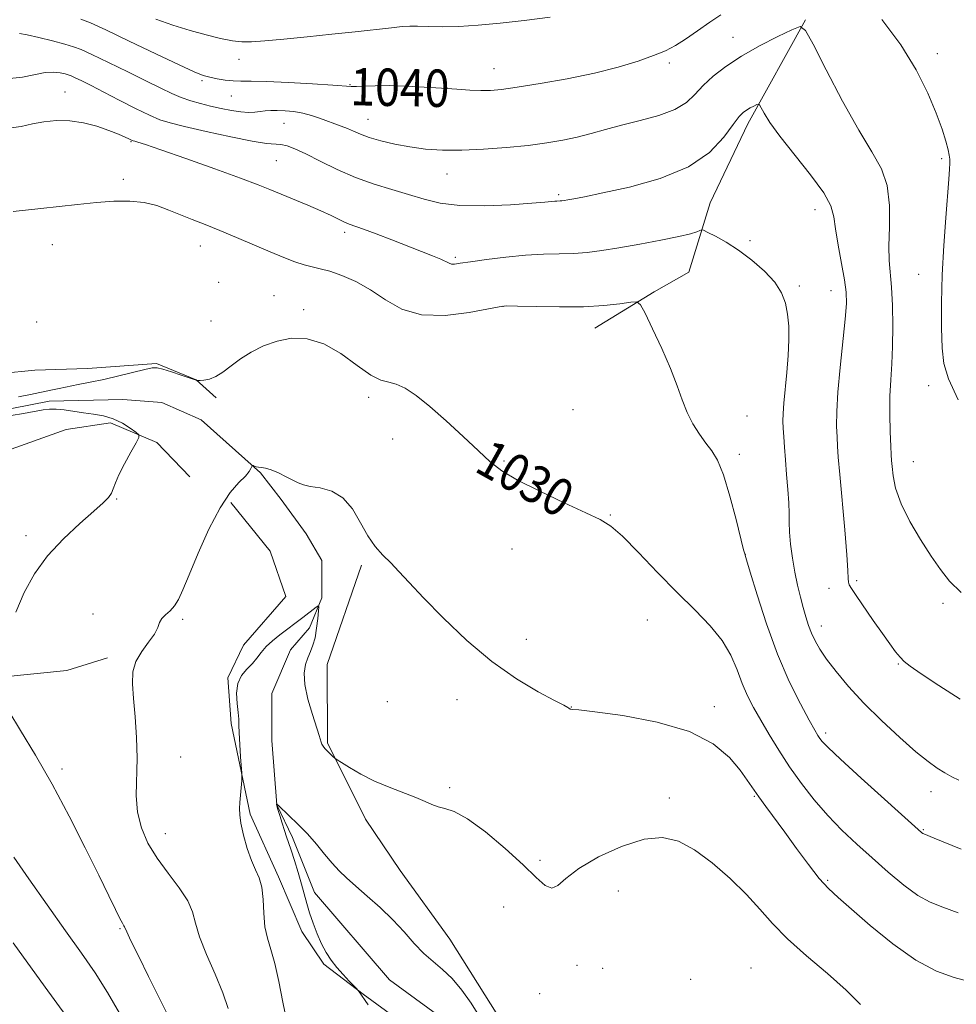
# Model space of a CAD drawing. Extents: x 2142300 to 2145200, y 304800 to 307700.
# Drawn here: x 2144625 to 2144826, y 305220 to 305431 of the extents above; entities that cross this region are included whole.
import ezdxf

# ---------------------------------------------------------------- set-up
doc = ezdxf.new("R2010")
doc.units = 0
doc.header["$MEASUREMENT"] = 0
for name, color, linetype, lineweight in [('BREAKLINE DTM HARD', 7, 'Continuous', 0), ('CONTOUR INDEX', 41, 'Continuous', 13), ('CONTOUR INDEX LABEL', 244, 'Continuous', 0), ('CONTOUR INTERMEDIATE', 44, 'Continuous', 0), ('SPOT ELEVATION DTM', 2, 'Continuous', 13)]:
    doc.layers.add(name, color=color, linetype=linetype, lineweight=lineweight)
doc.styles.add('Style-WORKING', font='WORKING.shx')

msp = doc.modelspace()

# ---------------------------------------------------------------- linework, layer by layer
at = {"layer": 'BREAKLINE DTM HARD'}
for points in [[(2144474.55, 305472.78, 1037.54), (2144479.17, 305453.02, 1036.84), (2144484.12, 305443.85, 1036.62), (2144495.78, 305429.75, 1036.24), (2144505.67, 305419.53, 1036.34), (2144509.21, 305413.53, 1036.41), (2144514.87, 305406.48, 1035.6), (2144521.22, 305402.96, 1035.14), (2144531.11, 305400.5, 1034.19), (2144537.82, 305398.39, 1034.58), (2144546.65, 305390.29, 1033.98), (2144556.19, 305378.3, 1033.17), (2144566.09, 305369.49, 1033.24), (2144573.86, 305358.2, 1033.24), (2144584.82, 305347.63, 1032.81), (2144592.23, 305341.99, 1031.97), (2144607.06, 305336.72, 1031.54), (2144621.53, 305337.79, 1031.51), (2144635.29, 305342.75, 1031.12), (2144644.82, 305344.18, 1030.27), (2144654.7, 305339.95, 1029.85), (2144661.77, 305332.55, 1028.65)], [(2144513.77, 305439.65, 1036.38), (2144519.08, 305425.54, 1035.57), (2144521.91, 305418.49, 1035.18), (2144524.39, 305414.61, 1034.82), (2144529.68, 305411.44, 1034.68), (2144540.98, 305410.75, 1034.82), (2144549.8, 305408.29, 1034.29), (2144557.58, 305401.59, 1033.91), (2144561.11, 305393.48, 1033.62), (2144566.06, 305387.13, 1033.41), (2144572.07, 305381.49, 1032.81), (2144577.02, 305372.32, 1033.06), (2144580.91, 305364.92, 1032.71), (2144584.44, 305363.86, 1032.28), (2144592.21, 305361.05, 1031.01), (2144596.45, 305355.41, 1031.19), (2144605.28, 305350.83, 1030.45), (2144614.1, 305354.02, 1030.45), (2144628.57, 305355.45, 1030.73), (2144639.86, 305355.82, 1030.45), (2144654.68, 305356.89, 1030.09), (2144663.16, 305353.37, 1030.02), (2144667.4, 305349.5, 1029.6)], [(2144793.64, 305430.47, 1038.11), (2144781.32, 305408.22, 1035.49), (2144773.22, 305391.27, 1035), (2144768.65, 305376.44, 1032.39), (2144761.24, 305372.2, 1032.25), (2144748.55, 305364.42, 1031.26)], [(2144502.84, 305375.47, 1038.91), (2144512.91, 305369.45, 1037.37), (2144521.98, 305361.75, 1036.63), (2144532.05, 305351.7, 1036.6), (2144540.78, 305342.32, 1036.7), (2144550.85, 305337.3, 1036.63), (2144559.24, 305333.96, 1036), (2144575.01, 305324.25, 1034.82), (2144586.76, 305313.87, 1034.55), (2144596.5, 305304.15, 1033.68), (2144602.21, 305298.46, 1032.37), (2144609.59, 305293.44, 1032.24), (2144622.01, 305289.76, 1029.59), (2144635.42, 305291.12, 1028.75), (2144644.13, 305293.81, 1028.45)], [(2144619.59, 305346.44, 1029.72), (2144631.66, 305348.8, 1029.66), (2144647.42, 305349.16, 1029.29), (2144655.81, 305348.5, 1029.05), (2144664.19, 305344.82, 1028.72), (2144676.95, 305333.43, 1027.88), (2144681.32, 305327.73, 1027.68), (2144686.69, 305320.36, 1026.97), (2144690.06, 305314.66, 1026.47), (2144690.07, 305306.62, 1026.17), (2144687.39, 305300.24, 1025.43), (2144683.37, 305295.54, 1025.13), (2144679.36, 305286.14, 1024.96), (2144679.37, 305276.08, 1024.69), (2144680.39, 305262.33, 1023.99), (2144683.76, 305255.3, 1023.62), (2144688.47, 305243.56, 1023.22), (2144704.59, 305224.8, 1022.75), (2144718.35, 305214.76, 1022.55)], [(2144670.59, 305327.05, 1027.81), (2144678.99, 305316.66, 1027.81), (2144682.35, 305306.94, 1027.28), (2144673.31, 305296.53, 1026.64), (2144669.96, 305289.49, 1026.14), (2144670.65, 305279.76, 1026.27), (2144674.7, 305260.32, 1025.8), (2144680.75, 305246.91, 1025.6), (2144685.79, 305235.18, 1024.86), (2144690.5, 305228.14, 1024.26), (2144698.89, 305221.78, 1023.96), (2144706.61, 305216.08, 1023.62)], [(2144698.56, 305313.67, 1027.72), (2144691.22, 305292.39, 1026.99), (2144691.24, 305275.61, 1026.17), (2144699.45, 305259.25, 1025.35), (2144706.82, 305248.21, 1025.02), (2144717.48, 305233.5, 1024.94), (2144727.73, 305217.14, 1024.78), (2144732.65, 305206.92, 1024.2), (2144737.99, 305192.6, 1023.14), (2144747.42, 305176.66, 1022.32), (2144759.31, 305161.12, 1021.34), (2144766.28, 305150.49, 1021.18), (2144774.88, 305137.82, 1020.4)]]:
    msp.add_polyline3d(points, dxfattribs=at)
at = {"layer": 'CONTOUR INDEX', "flags": 128}
for points, elevation in [([(2144638.41, 305430.628), (2144640.508, 305429.812), (2144643.804, 305428.322), (2144648.804, 305425.943), (2144654.495, 305423.205), (2144659.479, 305420.827), (2144662.726, 305419.345), (2144664.668, 305418.582), (2144666.104, 305418.179), (2144667.671, 305417.845), (2144669.379, 305417.563), (2144671.077, 305417.382), (2144672.747, 305417.327), (2144674.901, 305417.316), (2144678.181, 305417.245), (2144682.904, 305417.039), (2144688.089, 305416.753), (2144692.429, 305416.476), (2144696.361, 305416.182), (2144697.476, 305416.183), (2144699.131, 305416.271), (2144701.472, 305416.373), (2144704.486, 305416.403), (2144708.094, 305416.296), (2144711.966, 305416.09), (2144715.707, 305415.842), (2144718.994, 305415.608), (2144721.79, 305415.425), (2144724.13, 305415.325), (2144726.165, 305415.348), (2144728.514, 305415.559), (2144731.912, 305416.031), (2144736.824, 305416.81), (2144742.635, 305417.842), (2144748.46, 305419.046), (2144753.56, 305420.34), (2144757.784, 305421.631), (2144761.128, 305422.822), (2144763.666, 305423.873), (2144765.789, 305424.963), (2144767.967, 305426.331), (2144770.521, 305428.103), (2144773.181, 305429.98), (2144775.527, 305431.551)], 1040), ([(2144810.03, 305430.557), (2144814.112, 305425.123), (2144817.374, 305419.745), (2144819.853, 305414.777), (2144821.662, 305410.477), (2144822.912, 305407.047), (2144823.72, 305404.465), (2144824.203, 305402.655), (2144824.465, 305401.492), (2144824.569, 305400.655), (2144824.567, 305399.777), (2144824.498, 305398.481), (2144824.345, 305396.348), (2144823.688, 305388.05), (2144823.27, 305382.128), (2144822.937, 305375.855), (2144822.782, 305369.846), (2144822.798, 305364.492), (2144822.953, 305360.129), (2144823.306, 305356.823), (2144824.276, 305353.565), (2144826.372, 305349.08)], 1040), ([(2144625.118, 305349.707), (2144627.635, 305350.217), (2144631.999, 305351.166), (2144633.813, 305351.537), (2144637.898, 305352.326), (2144640.449, 305352.835), (2144643.371, 305353.465), (2144646.591, 305354.216), (2144652.171, 305355.58), (2144653.712, 305355.919), (2144654.772, 305355.95), (2144655.997, 305355.658), (2144657.833, 305355.067), (2144659.912, 305354.357), (2144663.376, 305353.189), (2144663.993, 305353.206), (2144664.818, 305353.259), (2144665.968, 305353.484), (2144667.346, 305354.041), (2144668.884, 305355.033), (2144670.621, 305356.351), (2144672.626, 305357.829), (2144674.948, 305359.307), (2144677.573, 305360.637), (2144680.466, 305361.676), (2144683.596, 305362.262), (2144686.942, 305362.151), (2144690.482, 305361.081), (2144694.139, 305358.97), (2144697.613, 305356.458), (2144700.55, 305354.366), (2144702.719, 305353.279), (2144704.404, 305352.832), (2144706.014, 305352.426), (2144707.909, 305351.543), (2144710.258, 305349.992), (2144713.18, 305347.667), (2144716.684, 305344.577), (2144720.337, 305341.202), (2144723.592, 305338.141), (2144726.147, 305335.809), (2144728.651, 305333.893), (2144731.998, 305331.898), (2144736.731, 305329.49), (2144741.998, 305326.99), (2144746.602, 305324.881), (2144749.714, 305323.428), (2144751.99, 305322.029), (2144754.459, 305319.866), (2144757.882, 305316.384), (2144761.971, 305312.092), (2144766.17, 305307.762), (2144769.998, 305303.991), (2144773.26, 305300.673), (2144775.835, 305297.529), (2144777.671, 305294.35), (2144778.995, 305291.22), (2144780.104, 305288.296), (2144781.255, 305285.663), (2144782.557, 305283.129), (2144784.079, 305280.429), (2144785.873, 305277.367), (2144787.936, 305274.007), (2144790.247, 305270.478), (2144792.784, 305266.907), (2144795.518, 305263.395), (2144798.42, 305260.043), (2144801.463, 305256.91), (2144804.642, 305253.912), (2144807.956, 305250.925), (2144811.367, 305247.904), (2144814.695, 305245.112), (2144817.72, 305242.889), (2144820.358, 305241.432), (2144823.053, 305240.371), (2144826.382, 305239.191)], 1030), ([(2144624.497, 305303.592), (2144626.318, 305307.766), (2144628.531, 305311.782), (2144631.317, 305315.647), (2144634.719, 305319.324), (2144638.233, 305322.596), (2144641.224, 305325.201), (2144643.213, 305326.976), (2144644.358, 305328.154), (2144644.981, 305329.067), (2144645.388, 305330.028), (2144645.842, 305331.276), (2144646.591, 305333.031), (2144647.781, 305335.378), (2144649.135, 305337.857), (2144650.272, 305339.874), (2144650.87, 305341.016), (2144650.86, 305341.604), (2144650.232, 305342.143), (2144649.009, 305343.005), (2144647.335, 305344.045), (2144645.385, 305344.982), (2144643.311, 305345.611), (2144641.172, 305346.004), (2144639.004, 305346.307), (2144634.856, 305346.917), (2144633.136, 305347.094), (2144631.745, 305347.092), (2144630.369, 305346.917), (2144626.189, 305346.17), (2144623.53, 305345.72)], 1030), ([(2144656.84, 305217.709), (2144655.057, 305221.257), (2144652.936, 305225.521), (2144650.834, 305229.789), (2144649.174, 305233.199), (2144648.259, 305235.132), (2144647.788, 305236.181), (2144647.647, 305236.408), (2144647.346, 305236.924), (2144646.793, 305237.986), (2144645.88, 305239.859), (2144644.447, 305242.835), (2144642.317, 305247.212), (2144639.401, 305253.104), (2144635.943, 305259.886), (2144632.268, 305266.747), (2144628.698, 305272.976), (2144625.527, 305278.254), (2144623.04, 305282.361)], 1030)]:
    msp.add_lwpolyline(points, dxfattribs=dict(at, elevation=elevation))
at = {"layer": 'CONTOUR INTERMEDIATE', "flags": 128}
for points, elevation in [([(2144654.474, 305430.642), (2144658.163, 305429.377), (2144661.853, 305428.222), (2144665.313, 305427.246), (2144668.384, 305426.49), (2144670.926, 305425.982), (2144672.942, 305425.743), (2144675.008, 305425.747), (2144677.844, 305425.96), (2144681.949, 305426.342), (2144686.942, 305426.837), (2144692.221, 305427.386), (2144697.231, 305427.93), (2144704.99, 305428.797), (2144707.249, 305429.032), (2144708.885, 305429.132), (2144710.572, 305429.12), (2144712.865, 305429.034), (2144715.831, 305428.968), (2144719.41, 305429.034), (2144723.553, 305429.312), (2144728.228, 305429.775), (2144733.412, 305430.368), (2144738.963, 305431.029)], 1042), ([(2144625.311, 305427.542), (2144626.913, 305427.285), (2144629.448, 305426.704), (2144632.384, 305425.955), (2144635.002, 305425.253), (2144636.84, 305424.719), (2144638.489, 305424.101), (2144640.803, 305423.053), (2144644.347, 305421.359), (2144648.536, 305419.316), (2144652.499, 305417.356), (2144655.573, 305415.816), (2144657.933, 305414.673), (2144659.96, 305413.813), (2144661.978, 305413.131), (2144664.066, 305412.555), (2144666.248, 305412.023), (2144668.514, 305411.498), (2144670.724, 305411.042), (2144672.708, 305410.743), (2144674.341, 305410.657), (2144675.687, 305410.723), (2144676.852, 305410.85), (2144677.952, 305410.959), (2144679.121, 305411.026), (2144680.503, 305411.038), (2144682.19, 305410.979), (2144684.075, 305410.813), (2144686.004, 305410.501), (2144687.849, 305410.022), (2144689.589, 305409.44), (2144694.23, 305407.738), (2144695.581, 305407.193), (2144696.873, 305406.609), (2144698.326, 305405.977), (2144700.208, 305405.292), (2144702.704, 305404.563), (2144705.68, 305403.855), (2144708.921, 305403.245), (2144712.284, 305402.802), (2144715.914, 305402.558), (2144720.025, 305402.536), (2144724.715, 305402.743), (2144729.618, 305403.121), (2144734.25, 305403.594), (2144738.241, 305404.106), (2144741.681, 305404.675), (2144744.771, 305405.337), (2144747.724, 305406.118), (2144750.798, 305406.994), (2144754.263, 305407.933), (2144758.241, 305408.918), (2144762.261, 305410.008), (2144765.707, 305411.279), (2144768.156, 305412.785), (2144769.972, 305414.502), (2144771.716, 305416.383), (2144773.865, 305418.389), (2144776.576, 305420.495), (2144779.922, 305422.682), (2144783.84, 305424.889), (2144787.702, 305426.88), (2144790.745, 305428.378), (2144792.499, 305429.033), (2144793.683, 305428.219), (2144795.311, 305425.236), (2144798.104, 305419.776), (2144801.611, 305413.094), (2144805.085, 305406.834), (2144807.904, 305402.196), (2144809.931, 305398.595), (2144811.153, 305395.003), (2144811.619, 305390.689), (2144811.625, 305386.108), (2144811.531, 305382.012), (2144811.615, 305378.896), (2144812.102, 305373.205), (2144812.289, 305369.279), (2144812.369, 305364.844), (2144812.317, 305360.529), (2144812.133, 305356.791), (2144811.905, 305353.377), (2144811.744, 305349.858), (2144811.729, 305345.982), (2144811.815, 305342.21), (2144811.927, 305339.183), (2144812.008, 305337.31), (2144812.081, 305336.089), (2144812.19, 305334.789), (2144812.414, 305332.816), (2144812.973, 305330.125), (2144814.124, 305326.805), (2144816.006, 305323.008), (2144818.303, 305319.119), (2144820.579, 305315.58), (2144822.551, 305312.7), (2144824.532, 305310.24), (2144826.986, 305307.827)], 1038), ([(2144622.499, 305417.829), (2144625.946, 305418.194), (2144630.83, 305419.212), (2144632.61, 305419.306), (2144634.021, 305419.138), (2144635.05, 305418.89), (2144635.743, 305418.688), (2144636.365, 305418.456), (2144637.237, 305418.061), (2144638.636, 305417.388), (2144640.658, 305416.385), (2144643.355, 305415.011), (2144646.671, 305413.294), (2144650.128, 305411.519), (2144653.142, 305410.035), (2144655.388, 305409.076), (2144657.577, 305408.4), (2144660.68, 305407.651), (2144665.296, 305406.586), (2144670.537, 305405.421), (2144675.143, 305404.49), (2144678.177, 305404.026), (2144681.267, 305403.761), (2144682.604, 305403.465), (2144684.312, 305402.841), (2144686.629, 305401.771), (2144689.703, 305400.212), (2144693.344, 305398.409), (2144697.275, 305396.681), (2144701.243, 305395.271), (2144705.085, 305394.116), (2144708.66, 305393.074), (2144711.95, 305392.061), (2144715.417, 305391.204), (2144719.647, 305390.688), (2144724.938, 305390.627), (2144730.443, 305390.871), (2144735.029, 305391.198), (2144737.86, 305391.433), (2144739.959, 305391.631), (2144740.419, 305391.658), (2144741.133, 305391.678), (2144741.466, 305391.706), (2144741.94, 305391.775), (2144742.719, 305391.908), (2144744.028, 305392.146), (2144746.358, 305392.598), (2144750.266, 305393.391), (2144755.996, 305394.647), (2144762.542, 305396.471), (2144768.589, 305398.963), (2144773.102, 305402.097), (2144776.172, 305405.345), (2144778.169, 305408.053), (2144779.45, 305409.745), (2144780.312, 305410.646), (2144781.036, 305411.159), (2144781.832, 305411.607), (2144782.617, 305412.012), (2144783.235, 305412.316), (2144783.591, 305412.449), (2144783.832, 305412.284), (2144784.806, 305410.479), (2144786.047, 305408.501), (2144788.186, 305405.545), (2144794.752, 305397.271), (2144797.559, 305393.435), (2144799.092, 305390.628), (2144799.725, 305388.313), (2144800.09, 305385.679), (2144800.675, 305382.178), (2144801.396, 305378.304), (2144802.025, 305374.812), (2144802.374, 305372.169), (2144802.414, 305369.681), (2144802.158, 305366.366), (2144801.051, 305356.022), (2144800.567, 305350.74), (2144800.346, 305346.557), (2144800.329, 305343.424), (2144800.41, 305341.077), (2144800.512, 305339.137), (2144800.681, 305336.783), (2144800.998, 305333.08), (2144802.061, 305321.239), (2144802.516, 305315.832), (2144802.747, 305312.478), (2144802.828, 305310.8), (2144802.881, 305310.032), (2144803.043, 305309.468), (2144803.518, 305308.641), (2144804.524, 305307.143), (2144808.18, 305301.827), (2144810.136, 305299.02), (2144811.727, 305296.782), (2144812.961, 305295.119), (2144813.926, 305293.924), (2144814.799, 305293.025), (2144816.107, 305292.008), (2144818.467, 305290.395), (2144822.239, 305287.898), (2144826.754, 305284.97)], 1036), ([(2144622.964, 305407.302), (2144625.645, 305407.648), (2144628.076, 305408.179), (2144630.53, 305408.665), (2144633.219, 305408.91), (2144636.089, 305408.848), (2144639.021, 305408.444), (2144641.881, 305407.706), (2144644.456, 305406.81), (2144646.518, 305405.972), (2144647.907, 305405.363), (2144648.739, 305404.971), (2144649.46, 305404.615), (2144649.679, 305404.54), (2144650, 305404.463), (2144650.661, 305404.291), (2144652.285, 305403.784), (2144655.588, 305402.665), (2144660.914, 305400.792), (2144667.108, 305398.574), (2144672.643, 305396.556), (2144676.407, 305395.135), (2144678.953, 305394.118), (2144687.056, 305390.763), (2144689.856, 305389.554), (2144692.059, 305388.531), (2144694.93, 305387.126), (2144695.935, 305386.71), (2144698.957, 305385.636), (2144701.726, 305384.603), (2144705.064, 305383.33), (2144711.39, 305380.888), (2144713.776, 305379.94), (2144715.526, 305379.199), (2144717.302, 305378.331), (2144717.826, 305378.17), (2144718.5, 305378.169), (2144719.723, 305378.332), (2144721.914, 305378.665), (2144725.319, 305379.15), (2144729.467, 305379.667), (2144733.71, 305380.068), (2144737.529, 305380.255), (2144740.916, 305380.32), (2144743.988, 305380.407), (2144746.91, 305380.637), (2144750.021, 305381.044), (2144753.704, 305381.64), (2144758.14, 305382.415), (2144762.695, 305383.261), (2144766.532, 305384.044), (2144769.025, 305384.659), (2144770.386, 305385.098), (2144771.035, 305385.379), (2144771.387, 305385.503), (2144771.828, 305385.393), (2144772.735, 305384.956), (2144774.386, 305384.111), (2144776.661, 305382.835), (2144779.34, 305381.119), (2144782.185, 305378.99), (2144784.876, 305376.629), (2144787.077, 305374.25), (2144788.542, 305372.008), (2144789.392, 305369.801), (2144789.84, 305367.462), (2144790.064, 305364.849), (2144790.103, 305361.903), (2144789.958, 305358.592), (2144789.655, 305354.962), (2144788.991, 305348.36), (2144788.844, 305346.165), (2144788.828, 305344.518), (2144788.893, 305342.971), (2144788.999, 305341.144), (2144789.148, 305338.912), (2144789.355, 305336.215), (2144789.619, 305333.075), (2144789.88, 305329.85), (2144790.064, 305326.981), (2144790.128, 305324.755), (2144790.148, 305322.838), (2144790.234, 305320.746), (2144790.471, 305318.123), (2144790.852, 305315.151), (2144791.35, 305312.14), (2144791.932, 305309.349), (2144792.555, 305306.827), (2144793.171, 305304.567), (2144793.75, 305302.556), (2144794.326, 305300.743), (2144794.954, 305299.068), (2144795.705, 305297.444), (2144796.726, 305295.673), (2144798.184, 305293.531), (2144800.218, 305290.849), (2144802.864, 305287.677), (2144806.131, 305284.122), (2144809.936, 305280.342), (2144813.836, 305276.72), (2144817.295, 305273.69), (2144819.92, 305271.562), (2144821.882, 305270.155), (2144823.495, 305269.162), (2144825.023, 305268.323), (2144826.534, 305267.567)], 1034), ([(2144623.927, 305389.445), (2144629.856, 305390.059), (2144637.726, 305390.927), (2144641.786, 305391.331), (2144645.542, 305391.607), (2144648.946, 305391.655), (2144652.005, 305391.369), (2144654.749, 305390.69), (2144657.29, 305389.743), (2144659.76, 305388.701), (2144662.296, 305387.684), (2144665.054, 305386.616), (2144668.192, 305385.37), (2144671.775, 305383.875), (2144678.983, 305380.787), (2144681.902, 305379.564), (2144684.294, 305378.633), (2144686.274, 305377.978), (2144687.988, 305377.549), (2144689.716, 305377.168), (2144691.766, 305376.622), (2144694.358, 305375.727), (2144697.348, 305374.418), (2144700.502, 305372.66), (2144703.689, 305370.525), (2144707.196, 305368.517), (2144711.412, 305367.249), (2144716.484, 305367.131), (2144721.589, 305367.767), (2144728.038, 305369.028), (2144729.694, 305369.182), (2144732.005, 305369.144), (2144735.958, 305369.036), (2144740.978, 305368.963), (2144746.096, 305369.027), (2144750.492, 305369.288), (2144753.916, 305369.65), (2144756.262, 305369.975), (2144757.557, 305370.061), (2144758.346, 305369.451), (2144759.306, 305367.621), (2144760.92, 305364.276), (2144762.897, 305360.038), (2144764.755, 305355.754), (2144766.141, 305352.099), (2144767.219, 305349.04), (2144768.284, 305346.37), (2144769.557, 305343.925), (2144770.961, 305341.721), (2144772.347, 305339.817), (2144773.607, 305338.145), (2144774.812, 305336.117), (2144776.078, 305333.014), (2144777.461, 305328.46), (2144778.787, 305323.439), (2144780.403, 305316.943), (2144780.632, 305316.067), (2144780.747, 305315.762), (2144781.05, 305314.774), (2144781.841, 305312.124), (2144783.294, 305307.299), (2144785.296, 305301.083), (2144787.665, 305294.581), (2144790.194, 305288.753), (2144792.574, 305283.969), (2144794.474, 305280.456), (2144795.666, 305278.317), (2144796.329, 305277.172), (2144796.745, 305276.522), (2144797.266, 305275.848), (2144798.509, 305274.563), (2144801.163, 305272.061), (2144805.563, 305268.047), (2144818.522, 305256.402), (2144818.828, 305256.158), (2144819.012, 305256.059), (2144821.189, 305255.178), (2144827.029, 305252.785)], 1032), ([(2144670.007, 305218.657), (2144668.866, 305222.058), (2144667.203, 305226.051), (2144665.37, 305230.237), (2144663.866, 305234.01), (2144663.004, 305236.945), (2144662.362, 305239.363), (2144661.331, 305241.767), (2144659.489, 305244.548), (2144657.142, 305247.642), (2144654.782, 305250.871), (2144652.827, 305254.101), (2144651.406, 305257.365), (2144650.575, 305260.742), (2144650.328, 305264.308), (2144650.498, 305272.288), (2144650.354, 305276.758), (2144650.043, 305281.185), (2144649.708, 305285.123), (2144649.5, 305288.256), (2144649.611, 305290.772), (2144650.241, 305292.985), (2144651.479, 305295.132), (2144652.964, 305297.15), (2144654.226, 305298.895), (2144654.933, 305300.271), (2144655.322, 305301.346), (2144655.769, 305302.233), (2144656.552, 305303.045), (2144657.548, 305303.903), (2144658.537, 305304.926), (2144659.386, 305306.289), (2144660.315, 305308.374), (2144661.636, 305311.616), (2144663.554, 305316.204), (2144665.864, 305321.332), (2144668.258, 305325.949), (2144670.458, 305329.246), (2144672.306, 305331.38), (2144673.677, 305332.754), (2144674.493, 305333.71), (2144674.886, 305334.362), (2144675.107, 305334.967), (2144675.181, 305335.021), (2144675.32, 305334.973), (2144675.577, 305334.867), (2144675.964, 305334.744), (2144676.481, 305334.643), (2144677.144, 305334.574), (2144678.027, 305334.43), (2144679.22, 305334.072), (2144680.749, 305333.419), (2144682.394, 305332.61), (2144683.871, 305331.84), (2144685.013, 305331.261), (2144686.114, 305330.85), (2144687.587, 305330.542), (2144689.702, 305330.216), (2144692.176, 305329.533), (2144694.586, 305328.099), (2144696.608, 305325.69), (2144698.322, 305322.757), (2144699.906, 305319.921), (2144701.507, 305317.651), (2144703.146, 305315.812), (2144704.816, 305314.118), (2144706.577, 305312.268), (2144708.781, 305309.906), (2144711.853, 305306.664), (2144716.065, 305302.358), (2144721.1, 305297.548), (2144726.491, 305292.983), (2144731.761, 305289.276), (2144736.399, 305286.517), (2144739.881, 305284.662), (2144741.867, 305283.628), (2144742.722, 305283.17), (2144742.996, 305283.003), (2144743.279, 305282.808), (2144743.415, 305282.768), (2144743.739, 305282.759), (2144745.101, 305282.644), (2144748.514, 305282.249), (2144754.535, 305281.416), (2144761.878, 305280.037), (2144768.796, 305278.016), (2144773.918, 305275.353), (2144777.366, 305272.433), (2144779.635, 305269.732), (2144781.195, 305267.594), (2144783.638, 305264.016), (2144785.149, 305261.925), (2144789.213, 305256.423), (2144791.721, 305252.977), (2144794.285, 305249.503), (2144796.608, 305246.527), (2144798.555, 305244.356), (2144800.622, 305242.427), (2144807.525, 305236.441), (2144812.352, 305232.498), (2144817.283, 305229.023), (2144821.741, 305226.695), (2144825.502, 305225.331), (2144828.426, 305224.528)], 1028), ([(2144682.626, 305215.497), (2144681.715, 305219.996), (2144680.846, 305224.45), (2144679.99, 305228.334), (2144679.146, 305231.302), (2144678.405, 305233.734), (2144677.882, 305236.193), (2144677.637, 305239.066), (2144677.496, 305242.056), (2144677.23, 305244.691), (2144676.667, 305246.669), (2144675.871, 305248.373), (2144674.964, 305250.353), (2144674.065, 305252.973), (2144673.282, 305255.841), (2144672.724, 305258.374), (2144672.462, 305260.166), (2144672.428, 305261.498), (2144672.523, 305262.824), (2144672.894, 305267.519), (2144672.947, 305268.339), (2144672.932, 305269.073), (2144672.664, 305272.573), (2144672.47, 305275.259), (2144672.33, 305277.699), (2144672.288, 305279.392), (2144672.268, 305280.674), (2144672.166, 305282.087), (2144671.942, 305284.019), (2144671.813, 305286.233), (2144672.06, 305288.336), (2144672.864, 305290.029), (2144674.011, 305291.387), (2144675.185, 305292.582), (2144676.161, 305293.757), (2144677.074, 305294.956), (2144678.145, 305296.194), (2144679.522, 305297.471), (2144681.06, 305298.715), (2144685.96, 305302.421), (2144688.851, 305304.679), (2144689.272, 305304.966), (2144689.399, 305304.752), (2144689.344, 305303.857), (2144689.193, 305302.203), (2144688.953, 305300.139), (2144688.609, 305298.118), (2144688.154, 305296.482), (2144687.625, 305295.126), (2144687.065, 305293.83), (2144686.549, 305292.375), (2144686.256, 305290.536), (2144686.393, 305288.087), (2144687.074, 305284.953), (2144688.039, 305281.662), (2144689.485, 305277.151), (2144689.912, 305275.72), (2144690.072, 305275.31), (2144690.323, 305274.877), (2144690.732, 305274.363), (2144691.328, 305273.741), (2144692.517, 305272.611), (2144692.865, 305272.303), (2144693.32, 305271.981), (2144694.269, 305271.367), (2144696.006, 305270.274), (2144698.424, 305268.865), (2144701.324, 305267.393), (2144704.476, 305266.064), (2144710.194, 305263.9), (2144712.161, 305263.037), (2144713.65, 305262.347), (2144714.971, 305261.872), (2144716.443, 305261.548), (2144718.416, 305260.895), (2144721.25, 305259.329), (2144725.107, 305256.494), (2144729.365, 305252.949), (2144733.205, 305249.482), (2144736.006, 305246.77), (2144737.925, 305245.05), (2144739.321, 305244.446), (2144740.591, 305245.015), (2144742.309, 305246.526), (2144745.091, 305248.682), (2144749.297, 305251.142), (2144754.263, 305253.412), (2144759.071, 305254.955), (2144763.044, 305255.339), (2144766.473, 305254.55), (2144769.896, 305252.674), (2144773.683, 305249.864), (2144777.55, 305246.517), (2144781.049, 305243.095), (2144783.914, 305239.934), (2144786.615, 305236.869), (2144789.805, 305233.607), (2144793.896, 305229.965), (2144798.352, 305226.189), (2144802.396, 305222.633), (2144805.451, 305219.566)], 1026), ([(2144699.958, 305219.468), (2144697.899, 305222.458), (2144697.779, 305222.608), (2144697.537, 305222.865), (2144695.929, 305224.514), (2144694.606, 305225.925), (2144693.245, 305227.48), (2144692.043, 305229.036), (2144690.989, 305230.671), (2144690.015, 305232.52), (2144689.076, 305234.662), (2144688.205, 305236.944), (2144687.452, 305239.158), (2144686.844, 305241.17), (2144685.69, 305245.316), (2144684.957, 305247.823), (2144684.179, 305250.38), (2144683.475, 305252.599), (2144682.93, 305254.218), (2144682.485, 305255.487), (2144682.044, 305256.785), (2144681.544, 305258.367), (2144681.052, 305260), (2144680.665, 305261.33), (2144680.455, 305262.094), (2144680.38, 305262.41), (2144680.373, 305262.492), (2144680.386, 305262.504), (2144680.441, 305262.437), (2144680.75, 305262.135), (2144683.017, 305260.012), (2144684.919, 305258.173), (2144686.959, 305256.061), (2144688.886, 305253.868), (2144690.653, 305251.744), (2144692.265, 305249.828), (2144693.768, 305248.191), (2144695.373, 305246.633), (2144697.333, 305244.883), (2144699.804, 305242.742), (2144702.558, 305240.291), (2144705.273, 305237.684), (2144707.698, 305235.074), (2144709.871, 305232.619), (2144711.905, 305230.481), (2144713.898, 305228.727), (2144715.899, 305227.063), (2144717.948, 305225.099), (2144720.04, 305222.582), (2144722.015, 305219.799), (2144723.675, 305217.17)], 1024), ([(2144646.741, 305217.639), (2144644.155, 305222.135), (2144641.487, 305226.297), (2144638.554, 305230.527), (2144635.147, 305235.3), (2144631.21, 305240.852), (2144627.288, 305246.448), (2144624.08, 305251.113)], 1032), ([(2144635.23, 305217.15), (2144630.816, 305223.243), (2144623.92, 305232.73)], 1034)]:
    msp.add_lwpolyline(points, dxfattribs=dict(at, elevation=elevation))
at = {"layer": 'SPOT ELEVATION DTM'}
for p in [(2144778.15, 305426.71, 1038.72), (2144672.35, 305422.04, 1041.43), (2144821.92, 305423.24, 1040.56), (2144726.93, 305420.02, 1040.75), (2144764.48, 305421.23, 1039.58), (2144664.36, 305417.42, 1039.72), (2144696.13, 305416.61, 1040.1), (2144635.08, 305415.04, 1034.79), (2144670.68, 305414.15, 1039.12), (2144681.95, 305408.31, 1037.11), (2144699.94, 305409.14, 1038.81), (2144649.22, 305404.36, 1033.9), (2144680.28, 305400.34, 1035.02), (2144822.84, 305400.75, 1039.67), (2144716.87, 305397.43, 1037.27), (2144647.56, 305396.33, 1032.34), (2144740.79, 305393.03, 1036.24), (2144795.66, 305389.79, 1035.33), (2144694.97, 305384.99, 1033.61), (2144632.32, 305382.31, 1031.35), (2144664.01, 305382.03, 1031.21), (2144781.78, 305383.19, 1034.42), (2144718.66, 305379.59, 1034.26), (2144817.87, 305375.97, 1039.16), (2144667.96, 305374.26, 1031.67), (2144792.35, 305373.44, 1034.33), (2144799.1, 305372.47, 1035.3), (2144679.8, 305371.38, 1030.65), (2144686.15, 305368.42, 1030.19), (2144728.9, 305369.13, 1031.98), (2144628.99, 305365.74, 1031.08), (2144666.31, 305365.96, 1031.33), (2144820.07, 305352.09, 1039.51), (2144700.08, 305349.58, 1029.54), (2144743.86, 305346.98, 1030.79), (2144781.15, 305345.61, 1032.67), (2144705.2, 305340.65, 1029.18), (2144729.11, 305335.97, 1030.17), (2144779.49, 305337.43, 1032.29), (2144816.75, 305335.8, 1038.82), (2144646.09, 305327.86, 1029.91), (2144751.86, 305324.43, 1030.11), (2144626.66, 305319.98, 1030.47), (2144730.8, 305317.09, 1029.17), (2144780.76, 305315.96, 1032.01), (2144804.63, 305310.33, 1036.27), (2144798.68, 305308.71, 1035.42), (2144823.13, 305305.51, 1037.66), (2144641.08, 305303.16, 1028.55), (2144660.22, 305302.05, 1027.8), (2144759.77, 305301.94, 1028.98), (2144797.02, 305300.63, 1034.6), (2144733.85, 305297.73, 1028.59), (2144813.55, 305292.51, 1035.88), (2144704.11, 305284.4, 1027.43), (2144718.98, 305284.84, 1027.37), (2144743.51, 305283.3, 1028.03), (2144774.13, 305283.33, 1028.42), (2144797.98, 305277.67, 1032.38), (2144659.85, 305272.59, 1027.14), (2144634.43, 305270.01, 1029.6), (2144717.43, 305265.96, 1026.33), (2144782.68, 305264.15, 1027.87), (2144820.56, 305265.11, 1033.35), (2144764.48, 305263.79, 1026.47), (2144656.53, 305256.1, 1027.27), (2144818.9, 305257.02, 1032.13), (2144736.81, 305250.42, 1026.46), (2144798.39, 305246.11, 1028.21), (2144753.59, 305243.85, 1025.12), (2144729.01, 305240.45, 1024.41), (2144646.84, 305235.79, 1030.14), (2144744.74, 305227.93, 1025.14), (2144750.24, 305227.27, 1024.89), (2144781.99, 305227.36, 1024.69), (2144769.04, 305224.92, 1024.19), (2144736.74, 305221.86, 1025.02)]:
    msp.add_point(p, dxfattribs=at)

# ---------------------------------------------------------------- texts
at = {"layer": 'CONTOUR INDEX LABEL', "style": 'Style-WORKING', "width": 0.875}
for s, rotation, p in [('1040', 358.9, (2144696.107, 305412.195, 1040)), ('1030', 330.8, (2144722.438, 305333.921, 1030))]:
    msp.add_text(s, height=8, rotation=rotation, dxfattribs=at).set_placement(p)

doc.saveas('drawing.dxf')
